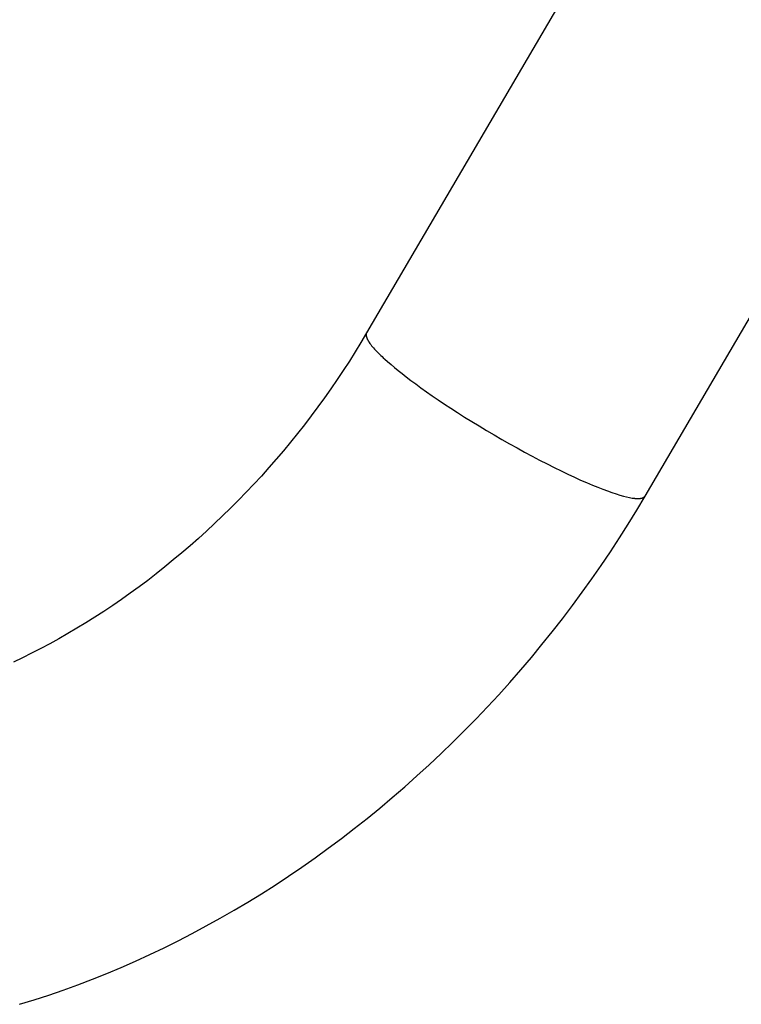
# Model space of a CAD drawing. Extents: x -52 to 52, y -9 to 9.
# Drawn here: x -3 to -2, y 1 to 2 of the extents above; entities that cross this region are included whole.
import ezdxf

# ---------------------------------------------------------------- set-up
doc = ezdxf.new("R2010")
doc.units = 0
doc.layers.get('0').update_dxf_attribs({"linetype": 'CONTINUOUS'})

msp = doc.modelspace()

# ---------------------------------------------------------------- linework, layer by layer
at = {"color": 0}
for points in [[(-1.8758, 3.3193), (-2.7508, 1.8257)], [(-2.3849, 1.6114), (-1.5099, 3.105)], [(-2.7508, 1.8257), (-2.7581, 1.8133), (-2.7657, 1.8009), (-2.7734, 1.7886), (-2.7813, 1.7764), (-2.7894, 1.7643), (-2.7977, 1.7522), (-2.8061, 1.7403), (-2.8147, 1.7285), (-2.8235, 1.7168), (-2.8324, 1.7051), (-2.8414, 1.6936), (-2.8506, 1.6821), (-2.86, 1.6709), (-2.8695, 1.6598), (-2.8792, 1.6487), (-2.8889, 1.6377), (-2.8988, 1.627), (-2.9089, 1.6163), (-2.9191, 1.6058), (-2.9294, 1.5955), (-2.9398, 1.5853), (-2.9503, 1.5752), (-2.9609, 1.5653), (-2.9717, 1.5555), (-2.9825, 1.546), (-2.9935, 1.5366), (-3.0046, 1.5274), (-3.0157, 1.5183), (-3.0269, 1.5093), (-3.0382, 1.5006), (-3.0496, 1.4921), (-3.0611, 1.4837), (-3.0726, 1.4756), (-3.0842, 1.4676), (-3.0959, 1.4598), (-3.1075, 1.4522), (-3.1193, 1.4449), (-3.1311, 1.4377), (-3.143, 1.4307), (-3.1548, 1.4239), (-3.1667, 1.4174), (-3.1787, 1.411), (-3.1906, 1.4049), (-3.2025, 1.399), (-3.2146, 1.3932)], [(-2.7513, 1.8242), (-2.7513, 1.8242), (-2.7513, 1.8239), (-2.7513, 1.8239), (-2.7513, 1.8239), (-2.7513, 1.8239), (-2.7513, 1.8236), (-2.7513, 1.8236), (-2.7513, 1.8236), (-2.7513, 1.8236), (-2.7513, 1.8233), (-2.7513, 1.8233), (-2.7513, 1.8233), (-2.7513, 1.8233), (-2.7513, 1.8233), (-2.7513, 1.8233), (-2.7513, 1.8233), (-2.7514, 1.8233)], [(-2.7513, 1.8242), (-2.7513, 1.8242), (-2.7513, 1.8239), (-2.7513, 1.8239), (-2.7513, 1.8239), (-2.7513, 1.8239), (-2.7513, 1.8236), (-2.7513, 1.8236), (-2.7513, 1.8236), (-2.7513, 1.8236), (-2.7513, 1.8233), (-2.7513, 1.8233), (-2.7513, 1.8233), (-2.7513, 1.8233), (-2.7513, 1.8233), (-2.7513, 1.8233), (-2.7513, 1.8233), (-2.7514, 1.8233)], [(-2.7511, 1.8249), (-2.7511, 1.8249), (-2.7511, 1.8246), (-2.7511, 1.8246), (-2.7511, 1.8246), (-2.7511, 1.8246), (-2.7511, 1.8245), (-2.7511, 1.8245), (-2.7511, 1.8245), (-2.7511, 1.8245), (-2.7511, 1.8242), (-2.7511, 1.8242), (-2.7511, 1.8242), (-2.7511, 1.8242), (-2.7511, 1.8242), (-2.7511, 1.8242), (-2.7511, 1.8242), (-2.7513, 1.8242)], [(-2.7511, 1.8249), (-2.7511, 1.8249), (-2.7511, 1.8246), (-2.7511, 1.8246), (-2.7511, 1.8246), (-2.7511, 1.8246), (-2.7511, 1.8245), (-2.7511, 1.8245), (-2.7511, 1.8245), (-2.7511, 1.8245), (-2.7511, 1.8242), (-2.7511, 1.8242), (-2.7511, 1.8242), (-2.7511, 1.8242), (-2.7511, 1.8242), (-2.7511, 1.8242), (-2.7511, 1.8242), (-2.7513, 1.8242)], [(-2.7508, 1.8257), (-2.7511, 1.825)], [(-2.7514, 1.8233), (-2.7514, 1.8233), (-2.7514, 1.823), (-2.7514, 1.823), (-2.7514, 1.823), (-2.7514, 1.823), (-2.7514, 1.823), (-2.7514, 1.823), (-2.7514, 1.823), (-2.7514, 1.823), (-2.7514, 1.823), (-2.7514, 1.823), (-2.7514, 1.823), (-2.7514, 1.823), (-2.7514, 1.823), (-2.7514, 1.823), (-2.7514, 1.823), (-2.7514, 1.823), (-2.7514, 1.823), (-2.7514, 1.8227), (-2.7514, 1.8227), (-2.7514, 1.8227), (-2.7514, 1.8227), (-2.7514, 1.8226), (-2.7514, 1.8226), (-2.7514, 1.8226), (-2.7514, 1.8226), (-2.7514, 1.8224), (-2.7514, 1.8224), (-2.7514, 1.8224), (-2.7514, 1.8224), (-2.7514, 1.8224), (-2.7514, 1.8224), (-2.7514, 1.8224), (-2.7514, 1.8224)], [(-2.7514, 1.8233), (-2.7514, 1.8233), (-2.7514, 1.823), (-2.7514, 1.823), (-2.7514, 1.823), (-2.7514, 1.823), (-2.7514, 1.823), (-2.7514, 1.823), (-2.7514, 1.823), (-2.7514, 1.823), (-2.7514, 1.823), (-2.7514, 1.823), (-2.7514, 1.823), (-2.7514, 1.823), (-2.7514, 1.823), (-2.7514, 1.823), (-2.7514, 1.823), (-2.7514, 1.823), (-2.7514, 1.823), (-2.7514, 1.8227), (-2.7514, 1.8227), (-2.7514, 1.8227), (-2.7514, 1.8227), (-2.7514, 1.8226), (-2.7514, 1.8226), (-2.7514, 1.8226), (-2.7514, 1.8226), (-2.7514, 1.8224), (-2.7514, 1.8224), (-2.7514, 1.8224), (-2.7514, 1.8224), (-2.7514, 1.8224), (-2.7514, 1.8224), (-2.7514, 1.8224), (-2.7514, 1.8224)], [(-2.7514, 1.8224), (-2.7514, 1.8224), (-2.7512, 1.8221), (-2.7512, 1.8221), (-2.7512, 1.8221), (-2.7512, 1.8221), (-2.7512, 1.8218), (-2.7512, 1.8218), (-2.7512, 1.8218), (-2.7512, 1.8218), (-2.7512, 1.8215), (-2.7512, 1.8215), (-2.7512, 1.8215), (-2.7512, 1.8215), (-2.7512, 1.8214), (-2.7512, 1.8214), (-2.7512, 1.8214), (-2.7512, 1.8214)], [(-2.7514, 1.8224), (-2.7514, 1.8224), (-2.7512, 1.8221), (-2.7512, 1.8221), (-2.7512, 1.8221), (-2.7512, 1.8221), (-2.7512, 1.8218), (-2.7512, 1.8218), (-2.7512, 1.8218), (-2.7512, 1.8218), (-2.7512, 1.8215), (-2.7512, 1.8215), (-2.7512, 1.8215), (-2.7512, 1.8215), (-2.7512, 1.8214), (-2.7512, 1.8214), (-2.7512, 1.8214), (-2.7512, 1.8214)], [(-2.7512, 1.8214), (-2.7512, 1.8214), (-2.751, 1.8211), (-2.751, 1.8211), (-2.751, 1.8211), (-2.751, 1.8211), (-2.751, 1.8208), (-2.751, 1.8208), (-2.751, 1.8208), (-2.751, 1.8208), (-2.751, 1.8205), (-2.751, 1.8205), (-2.751, 1.8205), (-2.751, 1.8205), (-2.751, 1.8205), (-2.751, 1.8205), (-2.751, 1.8205), (-2.751, 1.8205)], [(-2.7512, 1.8214), (-2.7512, 1.8214), (-2.751, 1.8211), (-2.751, 1.8211), (-2.751, 1.8211), (-2.751, 1.8211), (-2.751, 1.8208), (-2.751, 1.8208), (-2.751, 1.8208), (-2.751, 1.8208), (-2.751, 1.8205), (-2.751, 1.8205), (-2.751, 1.8205), (-2.751, 1.8205), (-2.751, 1.8205), (-2.751, 1.8205), (-2.751, 1.8205), (-2.751, 1.8205)], [(-2.751, 1.8204), (-2.751, 1.8204), (-2.7507, 1.8201), (-2.7507, 1.8201), (-2.7507, 1.8201), (-2.7507, 1.8201), (-2.7507, 1.8198), (-2.7507, 1.8198), (-2.7507, 1.8198), (-2.7507, 1.8198), (-2.7506, 1.8195), (-2.7506, 1.8195), (-2.7506, 1.8195), (-2.7506, 1.8195), (-2.7506, 1.8193), (-2.7506, 1.8193), (-2.7506, 1.8193), (-2.7506, 1.8193)], [(-2.751, 1.8204), (-2.751, 1.8204), (-2.7507, 1.8201), (-2.7507, 1.8201), (-2.7507, 1.8201), (-2.7507, 1.8201), (-2.7507, 1.8198), (-2.7507, 1.8198), (-2.7507, 1.8198), (-2.7507, 1.8198), (-2.7506, 1.8195), (-2.7506, 1.8195), (-2.7506, 1.8195), (-2.7506, 1.8195), (-2.7506, 1.8193), (-2.7506, 1.8193), (-2.7506, 1.8193), (-2.7506, 1.8193)], [(-2.7506, 1.8193), (-2.7506, 1.8193), (-2.7503, 1.819), (-2.7503, 1.819), (-2.7503, 1.819), (-2.7503, 1.819), (-2.7503, 1.8187), (-2.7503, 1.8187), (-2.7503, 1.8187), (-2.7503, 1.8187), (-2.7502, 1.8184), (-2.7502, 1.8184), (-2.7502, 1.8184), (-2.7502, 1.8184), (-2.7502, 1.8182), (-2.7502, 1.8182), (-2.7502, 1.8182), (-2.7502, 1.8182)], [(-2.7506, 1.8193), (-2.7506, 1.8193), (-2.7503, 1.819), (-2.7503, 1.819), (-2.7503, 1.819), (-2.7503, 1.819), (-2.7503, 1.8187), (-2.7503, 1.8187), (-2.7503, 1.8187), (-2.7503, 1.8187), (-2.7502, 1.8184), (-2.7502, 1.8184), (-2.7502, 1.8184), (-2.7502, 1.8184), (-2.7502, 1.8182), (-2.7502, 1.8182), (-2.7502, 1.8182), (-2.7502, 1.8182)], [(-2.7501, 1.8182), (-2.7501, 1.8182), (-2.7498, 1.8179), (-2.7498, 1.8179), (-2.7498, 1.8178), (-2.7498, 1.8178), (-2.7498, 1.8175), (-2.7498, 1.8175), (-2.7498, 1.8175), (-2.7498, 1.8175), (-2.7496, 1.8172), (-2.7496, 1.8172), (-2.7496, 1.8172), (-2.7496, 1.8172), (-2.7496, 1.817), (-2.7496, 1.817), (-2.7496, 1.817), (-2.7496, 1.817)], [(-2.7501, 1.8182), (-2.7501, 1.8182), (-2.7498, 1.8179), (-2.7498, 1.8179), (-2.7498, 1.8178), (-2.7498, 1.8178), (-2.7498, 1.8175), (-2.7498, 1.8175), (-2.7498, 1.8175), (-2.7498, 1.8175), (-2.7496, 1.8172), (-2.7496, 1.8172), (-2.7496, 1.8172), (-2.7496, 1.8172), (-2.7496, 1.817), (-2.7496, 1.817), (-2.7496, 1.817), (-2.7496, 1.817)], [(-2.7495, 1.8169), (-2.7495, 1.8169), (-2.7492, 1.8166), (-2.7492, 1.8166), (-2.7492, 1.8165), (-2.7492, 1.8165), (-2.7492, 1.8162), (-2.7492, 1.8162), (-2.7492, 1.8162), (-2.7492, 1.8162), (-2.7489, 1.8159), (-2.7489, 1.8159), (-2.7489, 1.8159), (-2.7489, 1.8159), (-2.7489, 1.8157), (-2.7489, 1.8157), (-2.7489, 1.8157), (-2.7489, 1.8157)], [(-2.7495, 1.8169), (-2.7495, 1.8169), (-2.7492, 1.8166), (-2.7492, 1.8166), (-2.7492, 1.8165), (-2.7492, 1.8165), (-2.7492, 1.8162), (-2.7492, 1.8162), (-2.7492, 1.8162), (-2.7492, 1.8162), (-2.7489, 1.8159), (-2.7489, 1.8159), (-2.7489, 1.8159), (-2.7489, 1.8159), (-2.7489, 1.8157), (-2.7489, 1.8157), (-2.7489, 1.8157), (-2.7489, 1.8157)], [(-2.7489, 1.8157), (-2.7489, 1.8157), (-2.7486, 1.8154), (-2.7486, 1.8154), (-2.7486, 1.8153), (-2.7486, 1.8153), (-2.7484, 1.815), (-2.7484, 1.815), (-2.7484, 1.815), (-2.7484, 1.815), (-2.7481, 1.8147), (-2.7481, 1.8147), (-2.7481, 1.8147), (-2.7481, 1.8147), (-2.7481, 1.8145), (-2.7481, 1.8145), (-2.7481, 1.8145), (-2.7481, 1.8145)], [(-2.7489, 1.8157), (-2.7489, 1.8157), (-2.7486, 1.8154), (-2.7486, 1.8154), (-2.7486, 1.8153), (-2.7486, 1.8153), (-2.7484, 1.815), (-2.7484, 1.815), (-2.7484, 1.815), (-2.7484, 1.815), (-2.7481, 1.8147), (-2.7481, 1.8147), (-2.7481, 1.8147), (-2.7481, 1.8147), (-2.7481, 1.8145), (-2.7481, 1.8145), (-2.7481, 1.8145), (-2.7481, 1.8145)], [(-2.7482, 1.8145), (-2.7482, 1.8145), (-2.7479, 1.8142), (-2.7479, 1.8142), (-2.7479, 1.814), (-2.7479, 1.814), (-2.7477, 1.8137), (-2.7477, 1.8137), (-2.7477, 1.8137), (-2.7477, 1.8137), (-2.7474, 1.8134), (-2.7474, 1.8134), (-2.7474, 1.8133), (-2.7474, 1.8133), (-2.7473, 1.8131), (-2.7473, 1.8131), (-2.7473, 1.8131), (-2.7473, 1.8131)], [(-2.7482, 1.8145), (-2.7482, 1.8145), (-2.7479, 1.8142), (-2.7479, 1.8142), (-2.7479, 1.814), (-2.7479, 1.814), (-2.7477, 1.8137), (-2.7477, 1.8137), (-2.7477, 1.8137), (-2.7477, 1.8137), (-2.7474, 1.8134), (-2.7474, 1.8134), (-2.7474, 1.8133), (-2.7474, 1.8133), (-2.7473, 1.8131), (-2.7473, 1.8131), (-2.7473, 1.8131), (-2.7473, 1.8131)], [(-2.7473, 1.8131), (-2.7463, 1.8118), (-2.7453, 1.8103), (-2.7441, 1.8089), (-2.7429, 1.8074), (-2.7416, 1.8059), (-2.7402, 1.8043), (-2.7387, 1.8027), (-2.7372, 1.8012), (-2.7357, 1.7995), (-2.734, 1.7979), (-2.7322, 1.7961), (-2.7305, 1.7945), (-2.7289, 1.793), (-2.7268, 1.791), (-2.7233, 1.788), (-2.7187, 1.784)], [(-2.7187, 1.784), (-2.7143, 1.7803), (-2.7094, 1.7763), (-2.7042, 1.7722), (-2.6986, 1.7678), (-2.6926, 1.7633), (-2.6862, 1.7586), (-2.6794, 1.7536), (-2.6723, 1.7485), (-2.6648, 1.7432), (-2.6569, 1.7379), (-2.6486, 1.7323), (-2.6401, 1.7267), (-2.6312, 1.721), (-2.622, 1.7151), (-2.6127, 1.7093), (-2.603, 1.7034), (-2.5933, 1.6975), (-2.5833, 1.6916), (-2.5733, 1.6858), (-2.5633, 1.6801), (-2.5532, 1.6745), (-2.5432, 1.669), (-2.5332, 1.6637), (-2.5235, 1.6585), (-2.5138, 1.6536), (-2.5045, 1.6489), (-2.4953, 1.6444), (-2.4864, 1.6401), (-2.4779, 1.6361), (-2.4697, 1.6324), (-2.4619, 1.629), (-2.4543, 1.6258), (-2.4473, 1.6229), (-2.4407, 1.6203), (-2.4344, 1.618), (-2.4286, 1.616), (-2.4232, 1.6141), (-2.4181, 1.6126), (-2.4135, 1.6113), (-2.4093, 1.6102), (-2.4056, 1.6094), (-2.4021, 1.6088)], [(-3.2065, 0.9436), (-3.1873, 0.9495), (-3.1681, 0.9557), (-3.149, 0.9623), (-3.1299, 0.9693), (-3.1109, 0.9765), (-3.0919, 0.9841), (-3.073, 0.9921), (-3.0542, 1.0004), (-3.0354, 1.0089), (-3.0167, 1.0179), (-2.9982, 1.027), (-2.9797, 1.0367), (-2.9613, 1.0465), (-2.943, 1.0566), (-2.9248, 1.0671), (-2.9067, 1.0779), (-2.8888, 1.0889), (-2.871, 1.1003), (-2.8533, 1.1119), (-2.8357, 1.1239), (-2.8183, 1.1361), (-2.801, 1.1486), (-2.7839, 1.1614), (-2.7669, 1.1745), (-2.7502, 1.1877), (-2.7335, 1.2013), (-2.717, 1.2152), (-2.7007, 1.2292), (-2.6846, 1.2436), (-2.6686, 1.2582), (-2.6529, 1.273), (-2.6374, 1.288), (-2.622, 1.3032), (-2.6069, 1.3188), (-2.5919, 1.3345), (-2.5772, 1.3504), (-2.5627, 1.3665), (-2.5484, 1.3829), (-2.5344, 1.3994), (-2.5205, 1.4162), (-2.5069, 1.4331), (-2.4936, 1.4502), (-2.4805, 1.4675), (-2.4676, 1.4849), (-2.455, 1.5025), (-2.4427, 1.5203), (-2.4306, 1.5382), (-2.4188, 1.5563), (-2.4072, 1.5745), (-2.3959, 1.5929), (-2.3849, 1.6114)], [(-2.4021, 1.6089), (-2.4021, 1.6089), (-2.4018, 1.6087), (-2.4016, 1.6087), (-2.4013, 1.6087), (-2.4013, 1.6087), (-2.401, 1.6086), (-2.4007, 1.6086), (-2.4004, 1.6086), (-2.4004, 1.6086), (-2.4001, 1.6084), (-2.3998, 1.6084), (-2.3995, 1.6084), (-2.3995, 1.6084), (-2.3992, 1.6084), (-2.3991, 1.6084), (-2.3988, 1.6084), (-2.3988, 1.6084)], [(-2.4021, 1.6089), (-2.4021, 1.6089), (-2.4018, 1.6087), (-2.4016, 1.6087), (-2.4013, 1.6087), (-2.4013, 1.6087), (-2.401, 1.6086), (-2.4007, 1.6086), (-2.4004, 1.6086), (-2.4004, 1.6086), (-2.4001, 1.6084), (-2.3998, 1.6084), (-2.3995, 1.6084), (-2.3995, 1.6084), (-2.3992, 1.6084), (-2.3991, 1.6084), (-2.3988, 1.6084), (-2.3988, 1.6084)], [(-2.399, 1.6085), (-2.399, 1.6085), (-2.3987, 1.6083), (-2.3985, 1.6083), (-2.3982, 1.6083), (-2.3982, 1.6083), (-2.3979, 1.6083), (-2.3977, 1.6083), (-2.3974, 1.6083), (-2.3974, 1.6083), (-2.3971, 1.6082), (-2.3968, 1.6082), (-2.3965, 1.6082), (-2.3965, 1.6082), (-2.3962, 1.6082), (-2.3962, 1.6082), (-2.396, 1.6082), (-2.396, 1.6082)], [(-2.399, 1.6085), (-2.399, 1.6085), (-2.3987, 1.6083), (-2.3985, 1.6083), (-2.3982, 1.6083), (-2.3982, 1.6083), (-2.3979, 1.6083), (-2.3977, 1.6083), (-2.3974, 1.6083), (-2.3974, 1.6083), (-2.3971, 1.6082), (-2.3968, 1.6082), (-2.3965, 1.6082), (-2.3965, 1.6082), (-2.3962, 1.6082), (-2.3962, 1.6082), (-2.396, 1.6082), (-2.396, 1.6082)], [(-2.396, 1.6081), (-2.3936, 1.608)], [(-2.3936, 1.6081), (-2.3936, 1.6081), (-2.3933, 1.6081), (-2.3931, 1.6081), (-2.3928, 1.6081), (-2.3928, 1.6081), (-2.3925, 1.6081), (-2.3925, 1.6081), (-2.3922, 1.6081), (-2.3922, 1.6081), (-2.3919, 1.6081), (-2.3919, 1.6081), (-2.3916, 1.6081), (-2.3916, 1.6081), (-2.3913, 1.6081), (-2.3913, 1.6081), (-2.3911, 1.6081), (-2.3911, 1.6083)], [(-2.3936, 1.6081), (-2.3936, 1.6081), (-2.3933, 1.6081), (-2.3931, 1.6081), (-2.3928, 1.6081), (-2.3928, 1.6081), (-2.3925, 1.6081), (-2.3925, 1.6081), (-2.3922, 1.6081), (-2.3922, 1.6081), (-2.3919, 1.6081), (-2.3919, 1.6081), (-2.3916, 1.6081), (-2.3916, 1.6081), (-2.3913, 1.6081), (-2.3913, 1.6081), (-2.3911, 1.6081), (-2.3911, 1.6083)], [(-2.391, 1.6084), (-2.391, 1.6084), (-2.3907, 1.6084), (-2.3904, 1.6084), (-2.3901, 1.6084), (-2.3901, 1.6085), (-2.3898, 1.6085), (-2.3898, 1.6085), (-2.3895, 1.6085), (-2.3895, 1.6088), (-2.3892, 1.6088), (-2.389, 1.6088), (-2.3887, 1.6088), (-2.3887, 1.6091), (-2.3884, 1.6091), (-2.3884, 1.6092), (-2.3881, 1.6092), (-2.3881, 1.6095)], [(-2.391, 1.6084), (-2.391, 1.6084), (-2.3907, 1.6084), (-2.3904, 1.6084), (-2.3901, 1.6084), (-2.3901, 1.6085), (-2.3898, 1.6085), (-2.3898, 1.6085), (-2.3895, 1.6085), (-2.3895, 1.6088), (-2.3892, 1.6088), (-2.389, 1.6088), (-2.3887, 1.6088), (-2.3887, 1.6091), (-2.3884, 1.6091), (-2.3884, 1.6092), (-2.3881, 1.6092), (-2.3881, 1.6095)], [(-2.3881, 1.6095), (-2.3881, 1.6095), (-2.3878, 1.6095), (-2.3875, 1.6095), (-2.3872, 1.6095), (-2.3872, 1.6098), (-2.3869, 1.6098), (-2.3867, 1.61), (-2.3864, 1.61), (-2.3864, 1.6103), (-2.3861, 1.6103), (-2.3859, 1.6105), (-2.3856, 1.6105), (-2.3856, 1.6108), (-2.3853, 1.6108), (-2.3853, 1.6111), (-2.385, 1.6111), (-2.385, 1.6114)], [(-2.3881, 1.6095), (-2.3881, 1.6095), (-2.3878, 1.6095), (-2.3875, 1.6095), (-2.3872, 1.6095), (-2.3872, 1.6098), (-2.3869, 1.6098), (-2.3867, 1.61), (-2.3864, 1.61), (-2.3864, 1.6103), (-2.3861, 1.6103), (-2.3859, 1.6105), (-2.3856, 1.6105), (-2.3856, 1.6108), (-2.3853, 1.6108), (-2.3853, 1.6111), (-2.385, 1.6111), (-2.385, 1.6114)]]:
    msp.add_lwpolyline(points, dxfattribs=at)

doc.saveas('drawing.dxf')
